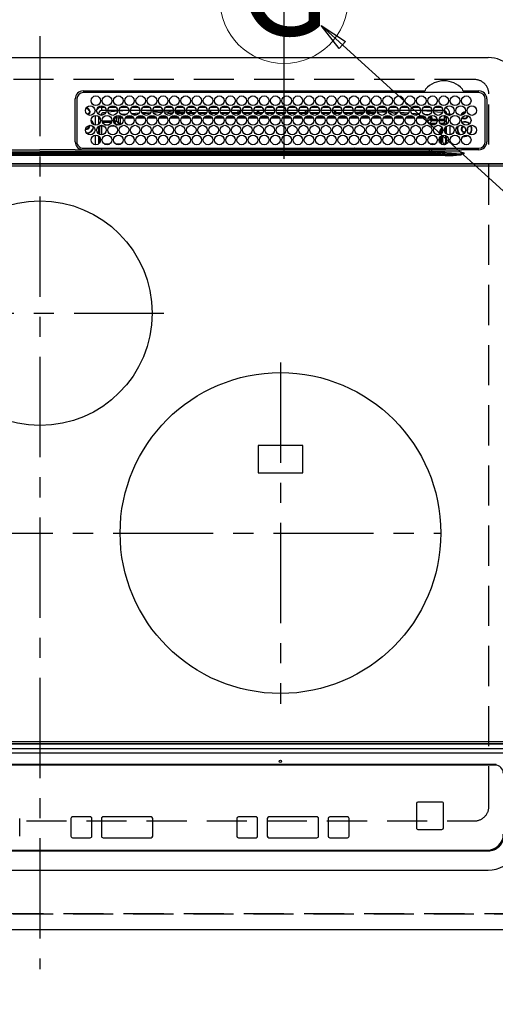
# Model space of a CAD drawing. Extents: x 55896 to 82369, y -25 to 8845.
# Drawn here: x 73237 to 73534, y 6314 to 6927 of the extents above; entities that cross this region are included whole.
import ezdxf
from ezdxf.enums import TextEntityAlignment as Align

# ---------------------------------------------------------------- set-up
doc = ezdxf.new("R2010")
doc.units = 0
doc.header["$LTSCALE"] = 50
doc.header["$MEASUREMENT"] = 0
for name, pattern in [('CENTER', [2, 1.25, -0.25, 0.25, -0.25]), ('DASHED', [0.75, 0.5, -0.25]), ('HIDDEN', [0.375, 0.25, -0.125])]:
    doc.linetypes.add(name, pattern=pattern)
doc.layers.get('0').update_dxf_attribs({"linetype": 'CONTINUOUS'})
doc.layers.get('DEFPOINTS').update_dxf_attribs({"color": 146, "linetype": 'CONTINUOUS'})
for name, color, linetype in [('121-キャビネット（中）', 253, 'HIDDEN'), ('126-甲板', 2, 'CONTINUOUS'), ('150-機器', 8, 'CONTINUOUS'), ('160-文字', 254, 'CONTINUOUS'), ('166-寸法B', 11, 'CONTINUOUS')]:
    doc.layers.add(name, color=color, linetype=linetype)
doc.styles.add('KH001', font='txt')
doc.dimstyles.new('KH1xx030', dxfattribs={"dimscale": 30, "dimtxt": 2, "dimasz": 0.6, "dimexe": 0.3, "dimexo": 1.2, "dimgap": 0.5, "dimtad": 3, "dimdec": 1, "dimdsep": 46, "dimlunit": 6, "dimtxsty": 'KH001', "dimblk": 'DOT', "dimcen": 1, "dimdle": 1, "dimclrd": 256, "dimclre": 256, "dimclrt": 256, "dimadec": 0, "dimazin": 0, "dimtfac": 1, "dimtdec": 1, "dimtix": 1, "dimtmove": 2, "dimatfit": 3, "dimldrblk": 'CLOSEDBLANK', "dimfxl": 1, "dimtolj": 1, "dimtzin": 0, "dimlwd": -1, "dimlwe": -1, "dimarcsym": 0})

# ---------------------------------------------------------------- blocks, each defined once
blk = doc.blocks.new('_Dot')
at = {"color": 0, "linetype": 'ByBlock', "lineweight": -2}
blk.add_line((-0.5, 0), (-1, 0), dxfattribs=at)
at = {"color": 0, "linetype": 'ByBlock', "const_width": 0.5}
blk.add_lwpolyline([(-0.25, 0, 1), (0.25, 0, 1)], format="xyb", close=True, dxfattribs=at)
blk = doc.blocks.new('*D82')
at = {"layer": '166-寸法B', "transparency": 16777216}
for p, q in [((71130.27, 6323.94), (71130.27, 6126.8)), ((73724.27, 6323.94), (73724.27, 6126.8)), ((71148.27, 6135.8), (73706.27, 6135.8))]:
    blk.add_line(p, q, dxfattribs=at)
at = {"layer": 'DEFPOINTS', "color": 0, "transparency": 16777216}
for p in [(71130.27, 6359.94), (73724.27, 6359.94), (73724.27, 6135.8)]:
    blk.add_point(p, dxfattribs=at)
at = {"layer": '166-寸法B', "transparency": 16777216, "xscale": 18, "yscale": 18, "zscale": 18, "rotation": 180}
blk.add_blockref('_Dot', (71130.27, 6135.8), dxfattribs=at)
at = {"layer": '166-寸法B', "transparency": 16777216, "xscale": 18, "yscale": 18, "zscale": 18}
blk.add_blockref('_Dot', (73724.27, 6135.8), dxfattribs=at)
at = {"layer": '166-寸法B', "transparency": 16777216, "insert": (72427.27, 6186.11), "char_height": 60, "attachment_point": 5, "style": 'KH001'}
blk.add_mtext('\\A1;2,594〈ﾜｰｸﾄｯﾌﾟ寸法〉', dxfattribs=at)
blk = doc.blocks.new('_ClosedBlank')
at = {"color": 0, "linetype": 'ByBlock', "lineweight": -2}
for p, q in [((-1, 0.167), (0, 0)), ((-1, 0.167), (-1, -0.167)), ((0, 0), (-1, -0.167))]:
    blk.add_line(p, q, dxfattribs=at)
blk = doc.blocks.new('HT-F6S_H2')
at = {"layer": '126-甲板', "linetype": 'DASHED'}
for p, q in [((271, 282.65), (-271, 282.65)), ((280, -170.35), (280, 273.65)), ((-271, -179.35), (271, -179.35))]:
    blk.add_line(p, q, dxfattribs=at)
for centre, start, end in [((271, 273.65), 0, 90), ((271, -170.35), 270, 0)]:
    blk.add_arc(centre, 9, start, end, dxfattribs=at)
at = {"layer": '150-機器', "color": 161, "linetype": 'CENTER'}
for p, q in [((0, 309.76), (0, -271.88)), ((-78.76, 137), (77.2, 137)), ((150, 106.36), (150, -106.36)), ((-254.4, 0), (250, 0))]:
    blk.add_line(p, q, dxfattribs=at)
at = {"layer": '150-機器', "color": 13, "linetype": 'Continuous'}
for p, q in [((-279.5, 296.38), (279.5, 296.38)), ((22, 243.88), (21.98, 270.58)), ((23, 270.58), (23, 243.88)), ((27, 275.6), (239.74, 275.6)), ((273.7, 274.58), (27, 274.58)), ((239.74, 275.6), (239.9, 275.61)), ((264.1, 275.61), (264.18, 275.6)), ((264.18, 275.6), (264.26, 275.6)), ((264.26, 275.6), (273.7, 275.6)), ((277.7, 243.88), (277.7, 270.58)), ((278.72, 270.58), (278.72, 243.88)), ((28.52, 264.33), (28.6, 264.35)), ((28.6, 264.35), (28.6, 264.47)), ((29.4, 264.98), (29.4, 264.76)), ((29.4, 264.76), (29.4, 264.35)), ((38.6, 263.38), (38.6, 265.38)), ((38.6, 265.38), (40.54, 265.38)), ((43.16, 265.38), (47.54, 265.38)), ((50.16, 265.38), (54.54, 265.38)), ((57.16, 265.38), (61.54, 265.38)), ((64.16, 265.38), (68.54, 265.38)), ((71.16, 265.38), (75.54, 265.38)), ((78.16, 265.38), (82.54, 265.38)), ((85.16, 265.38), (89.54, 265.38)), ((92.16, 265.38), (96.54, 265.38)), ((99.16, 265.38), (103.54, 265.38)), ((106.16, 265.38), (110.54, 265.38)), ((113.16, 265.38), (117.54, 265.38)), ((120.16, 265.38), (124.54, 265.38)), ((127.16, 265.38), (131.54, 265.38)), ((134.16, 265.38), (138.54, 265.38)), ((141.16, 265.38), (145.54, 265.38)), ((148.16, 265.38), (152.54, 265.38)), ((155.16, 265.38), (159.54, 265.38)), ((162.16, 265.38), (166.54, 265.38)), ((169.16, 265.38), (173.54, 265.38)), ((176.16, 265.38), (180.54, 265.38)), ((183.16, 265.38), (187.54, 265.38)), ((190.16, 265.38), (194.54, 265.38)), ((197.16, 265.38), (201.54, 265.38)), ((204.16, 265.38), (208.54, 265.38)), ((211.16, 265.38), (215.54, 265.38)), ((218.16, 265.38), (222.54, 265.38)), ((225.16, 265.38), (229.54, 265.38)), ((232.16, 265.38), (236.54, 265.38)), ((239.16, 265.38), (243.54, 265.38)), ((246.16, 265.38), (250.54, 265.38)), ((30.75, 263), (31.16, 263)), ((31.16, 262.2), (30.75, 262.2)), ((31.16, 263), (31.38, 263)), ((31.38, 262.2), (31.16, 262.2)), ((34.6, 254.24), (34.6, 260.22)), ((36.6, 261.38), (36.07, 261.38)), ((36.6, 261.38), (36.6, 260.89)), ((36.6, 259.66), (36.6, 254.79)), ((37.07, 259.25), (36.6, 259.25)), ((37.74, 258.02), (36.6, 258.02)), ((41.35, 263.38), (38.6, 263.38)), ((41.09, 262.11), (39.8, 261.98)), ((48.35, 263.38), (42.35, 263.38)), ((48.31, 262.84), (42.54, 262.26)), ((46.48, 256.97), (46.48, 258.84)), ((46.48, 258.84), (47.48, 258.84)), ((47.48, 258.84), (47.48, 256.97)), ((48.35, 260.19), (48.36, 260.13)), ((48.36, 260.13), (48.37, 260.01)), ((48.37, 260.01), (48.38, 259.92)), ((48.38, 259.92), (48.38, 259.86)), ((48.38, 259.86), (48.39, 259.84)), ((49.97, 259.97), (48.39, 259.84)), ((48.94, 255.51), (48.94, 258.56)), ((49.94, 258.56), (48.94, 258.56)), ((55.35, 263.38), (49.35, 263.38)), ((53.98, 263.38), (49.37, 262.95)), ((49.93, 259.56), (50.64, 259.56)), ((49.93, 259.54), (49.93, 259.56)), ((49.94, 259.48), (49.93, 259.54)), ((49.94, 259.39), (49.94, 259.48)), ((49.94, 259.26), (49.94, 259.39)), ((49.94, 259.11), (49.94, 259.26)), ((49.94, 258.94), (49.94, 259.11)), ((49.94, 258.75), (49.94, 258.94)), ((49.94, 258.56), (49.94, 258.75)), ((49.94, 258.56), (49.94, 255.51)), ((51.47, 258.56), (49.94, 258.56)), ((50.51, 261.02), (54.54, 261.36)), ((58.47, 258.57), (53.18, 258.56)), ((54.04, 259.57), (57.62, 259.58)), ((62.35, 263.38), (56.35, 263.38)), ((56.99, 261.57), (62.02, 261.99)), ((61.07, 260.91), (58.05, 260.65)), ((65.46, 258.58), (60.19, 258.57)), ((61.06, 259.58), (64.61, 259.58)), ((69.35, 263.38), (63.35, 263.38)), ((63.63, 262.13), (69.2, 262.59)), ((68.7, 261.55), (64.29, 261.18)), ((72.46, 258.58), (67.19, 258.58)), ((68.07, 259.59), (71.6, 259.59)), ((76.35, 263.38), (70.35, 263.38)), ((70.47, 262.7), (76.33, 263.06)), ((76.03, 262.05), (70.89, 261.72)), ((79.46, 258.59), (74.2, 258.58)), ((75.08, 259.59), (78.59, 259.6)), ((83.35, 263.38), (77.35, 263.38)), ((77.4, 263.13), (81.32, 263.38)), ((83.17, 262.49), (77.62, 262.15)), ((79.53, 261.65), (82.84, 261.65)), ((86.45, 258.6), (81.2, 258.59)), ((82.09, 259.6), (85.59, 259.6)), ((90.35, 263.38), (84.35, 263.38)), ((90.31, 262.94), (84.5, 262.58)), ((84.59, 262.15), (90.11, 262.15)), ((84.86, 261.65), (89.84, 261.65)), ((93.45, 258.6), (88.21, 258.6)), ((89.1, 259.6), (92.58, 259.61)), ((97.35, 263.38), (91.35, 263.38)), ((92.47, 263.08), (91.42, 263.01)), ((91.59, 262.15), (93.6, 262.15)), ((91.86, 261.65), (96.84, 261.65)), ((97.31, 263.27), (92.47, 263.08)), ((93.6, 262.15), (93.6, 263.1)), ((94.6, 262.15), (93.6, 262.15)), ((94.6, 262.15), (94.6, 263.07)), ((94.6, 262.15), (97.11, 262.15)), ((100.44, 258.61), (95.22, 258.61)), ((96.11, 259.61), (99.57, 259.61)), ((104.35, 263.38), (98.35, 263.38)), ((98.59, 262.15), (104.11, 262.15)), ((98.86, 261.65), (103.84, 261.65)), ((107.44, 258.62), (102.22, 258.61)), ((103.12, 259.62), (106.56, 259.62)), ((111.35, 263.38), (105.35, 263.38)), ((105.4, 263.38), (105.4, 262.78)), ((106.4, 262.15), (105.59, 262.15)), ((105.86, 261.65), (110.84, 261.65)), ((106.4, 263.38), (106.4, 262.15)), ((106.4, 262.15), (111.11, 262.15)), ((114.44, 258.63), (109.23, 258.62)), ((110.13, 259.62), (113.56, 259.62)), ((118.35, 263.38), (112.35, 263.38)), ((112.59, 262.15), (118.11, 262.15)), ((112.86, 261.65), (117.84, 261.65)), ((121.43, 258.63), (116.23, 258.63)), ((117.13, 259.63), (120.55, 259.63)), ((125.35, 263.38), (119.35, 263.38)), ((119.59, 262.15), (123.6, 262.15)), ((119.86, 261.65), (124.84, 261.65)), ((128.43, 258.64), (123.24, 258.64)), ((123.6, 262.15), (123.6, 263.38)), ((124.6, 262.15), (123.6, 262.15)), ((124.14, 259.63), (127.54, 259.64)), ((124.6, 262.15), (124.6, 263.38)), ((124.6, 262.15), (125.11, 262.15)), ((132.35, 263.38), (126.35, 263.38)), ((126.59, 262.15), (132.11, 262.15)), ((126.86, 261.65), (131.84, 261.65)), ((135.42, 258.65), (130.24, 258.64)), ((131.15, 259.64), (134.53, 259.64)), ((139.35, 263.38), (133.35, 263.38)), ((133.59, 262.15), (135.4, 262.15)), ((133.86, 261.65), (138.84, 261.65)), ((135.4, 263.38), (135.4, 262.15)), ((136.4, 262.15), (135.4, 262.15)), ((136.4, 263.38), (136.4, 262.15)), ((136.4, 262.15), (139.11, 262.15)), ((142.42, 258.65), (137.25, 258.65)), ((138.16, 259.65), (141.53, 259.65)), ((146.35, 263.38), (140.35, 263.38)), ((140.59, 262.15), (146.11, 262.15)), ((140.86, 261.65), (145.84, 261.65)), ((145.4, 258.66), (144.25, 258.66)), ((145.17, 259.65), (145.4, 259.65)), ((145.4, 259.65), (148.53, 259.65)), ((149.42, 258.65), (145.4, 258.66)), ((153.35, 263.38), (147.35, 263.38)), ((147.59, 262.15), (153.11, 262.15)), ((147.86, 261.65), (152.84, 261.65)), ((156.42, 258.65), (151.25, 258.65)), ((152.16, 259.64), (155.54, 259.64)), ((160.35, 263.38), (154.35, 263.38)), ((154.6, 262.15), (154.59, 262.15)), ((154.6, 262.15), (154.6, 263.38)), ((154.6, 262.15), (160.11, 262.15)), ((154.86, 261.65), (159.84, 261.65)), ((163.43, 258.64), (158.24, 258.65)), ((159.15, 259.64), (162.54, 259.64)), ((167.35, 263.38), (161.35, 263.38)), ((161.59, 262.15), (165.4, 262.15)), ((161.86, 261.65), (166.84, 261.65)), ((170.43, 258.63), (165.24, 258.64)), ((165.4, 263.38), (165.4, 262.15)), ((166.4, 262.15), (165.4, 262.15)), ((166.14, 259.63), (169.55, 259.63)), ((166.4, 263.38), (166.4, 262.15)), ((166.4, 262.15), (167.11, 262.15)), ((174.35, 263.38), (168.35, 263.38)), ((168.59, 262.15), (174.11, 262.15)), ((168.86, 261.65), (173.84, 261.65)), ((177.44, 258.63), (172.23, 258.63)), ((173.13, 259.62), (176.56, 259.62)), ((181.35, 263.38), (175.35, 263.38)), ((175.59, 262.15), (181.11, 262.15)), ((175.86, 261.65), (180.84, 261.65)), ((184.44, 258.62), (179.23, 258.63)), ((180.12, 259.62), (183.57, 259.61)), ((188.35, 263.38), (182.35, 263.38)), ((182.59, 262.15), (183.6, 262.15)), ((182.86, 261.65), (187.84, 261.65)), ((183.6, 262.15), (183.6, 263.38)), ((184.6, 262.15), (183.6, 262.15)), ((184.6, 262.15), (184.6, 263.38)), ((184.6, 262.15), (188.11, 262.15)), ((191.44, 258.61), (186.23, 258.62)), ((187.11, 259.61), (190.58, 259.61)), ((195.35, 263.38), (189.35, 263.38)), ((189.59, 262.15), (195.11, 262.15)), ((189.86, 261.65), (194.84, 261.65)), ((195.32, 263.17), (191.6, 263.38)), ((198.45, 258.61), (193.22, 258.61)), ((194.1, 259.6), (197.59, 259.6)), ((202.35, 263.38), (196.35, 263.38)), ((202.26, 262.78), (196.41, 263.11)), ((196.59, 262.15), (202.11, 262.15)), ((196.86, 261.65), (201.84, 261.65)), ((205.45, 258.6), (200.22, 258.61)), ((201.09, 259.6), (204.6, 259.59)), ((209.35, 263.38), (203.35, 263.38)), ((209.14, 262.39), (203.47, 262.71)), ((203.59, 262.15), (209.11, 262.15)), ((203.86, 261.65), (208.84, 261.65)), ((212.45, 258.59), (207.21, 258.6)), ((208.07, 259.59), (211.6, 259.59)), ((216.35, 263.38), (210.35, 263.38)), ((210.37, 263.32), (216.03, 263.01)), ((215.98, 262.01), (210.54, 262.31)), ((210.86, 261.65), (211.27, 261.65)), ((219.46, 258.59), (214.21, 258.59)), ((215.06, 259.58), (218.61, 259.58)), ((216.02, 262), (215.98, 262.01)), ((216.03, 263.01), (216.32, 262.98)), ((223.35, 263.38), (217.35, 263.38)), ((217.44, 262.89), (223.15, 262.42)), ((222.62, 261.46), (217.8, 261.86)), ((226.46, 258.58), (221.2, 258.59)), ((222.05, 259.58), (225.62, 259.57)), ((230.35, 263.38), (224.35, 263.38)), ((224.54, 262.31), (229.96, 261.86)), ((229.12, 260.93), (225.19, 261.25)), ((233.46, 258.58), (228.2, 258.58)), ((229.04, 259.57), (232.63, 259.57)), ((237.35, 263.38), (231.35, 263.38)), ((231.9, 261.7), (236.51, 261.33)), ((235.14, 260.44), (233.13, 260.6)), ((240.47, 258.56), (235.19, 258.57)), ((236.03, 259.56), (239.64, 259.56)), ((237.35, 263.33), (236.82, 263.38)), ((244.35, 263.38), (238.35, 263.38)), ((244.28, 262.67), (238.35, 263.24)), ((239.42, 261.09), (242.51, 260.83)), ((241.92, 256.57), (243.32, 257.97)), ((242.49, 260.64), (242.48, 260.55)), ((242.51, 260.83), (242.49, 260.64)), ((242.51, 260.83), (242.79, 260.76)), ((244.32, 258.84), (243.32, 258.84)), ((243.32, 257.97), (243.32, 258.84)), ((244.32, 257.97), (243.32, 257.97)), ((244.32, 258.84), (244.32, 257.97)), ((244.32, 257.97), (244.32, 256.97)), ((244.32, 257.97), (247.76, 257.97)), ((251.35, 263.38), (245.35, 263.38)), ((250.37, 262.05), (245.45, 262.55)), ((248.94, 257.97), (252.16, 257.97)), ((250.6, 262.01), (250.37, 262.05)), ((250.96, 261.86), (250.6, 262.01)), ((252.16, 260.06), (252.16, 257.97)), ((252.21, 260.05), (252.16, 260.06)), ((252.21, 259.53), (252.21, 260.05)), ((253.6, 259.25), (252.22, 259.25)), ((252.27, 259.02), (252.24, 259.03)), ((252.27, 259.02), (252.27, 256.93)), ((253.6, 259.02), (252.27, 259.02)), ((253.6, 261.38), (255.6, 261.38)), ((253.6, 260.89), (253.6, 261.38)), ((253.6, 254.79), (253.6, 259.66)), ((255.6, 261.38), (255.6, 260.34)), ((30.75, 253.75), (30.72, 254.06)), ((36.6, 253.56), (36.6, 248.69)), ((37.01, 255.93), (37.56, 255.93)), ((37.01, 255.93), (37.36, 255.59)), ((37.44, 253.51), (37.1, 253.85)), ((38.44, 253.51), (37.44, 253.51)), ((37.44, 248.27), (37.44, 253.51)), ((38.44, 253.51), (38.44, 254.13)), ((40.17, 253.51), (38.44, 253.51)), ((38.44, 253.51), (38.44, 248.13)), ((38.86, 256.97), (44.84, 256.97)), ((44.57, 255.97), (39.13, 255.97)), ((40.57, 254.51), (43.13, 254.51)), ((47.17, 253.51), (43.53, 253.51)), ((45.86, 256.97), (46.48, 256.97)), ((46.48, 255.97), (46.13, 255.97)), ((46.48, 256.97), (47.48, 256.97)), ((46.48, 256.97), (46.48, 255.97)), ((47.94, 254.51), (46.48, 255.97)), ((47.48, 256.97), (48.94, 255.51)), ((47.57, 254.51), (47.94, 254.51)), ((47.94, 254.37), (47.94, 254.51)), ((49.94, 255.51), (48.94, 255.51)), ((241.86, 257.5), (241.86, 256.96)), ((244.32, 256.97), (242.86, 255.51)), ((242.86, 255.51), (247.31, 255.51)), ((242.86, 254.98), (242.86, 255.51)), ((246.13, 254.51), (243.57, 254.51)), ((247.84, 256.97), (244.32, 256.97)), ((252.21, 256.97), (248.86, 256.97)), ((249.39, 255.51), (251.73, 255.51)), ((251.73, 254.51), (250.57, 254.51)), ((251.73, 255.51), (253.15, 256.93)), ((251.73, 254.51), (251.73, 255.51)), ((251.73, 254.51), (252.73, 254.51)), ((251.73, 254.23), (251.73, 254.51)), ((252.27, 256.93), (252.21, 256.97)), ((252.27, 256.93), (253.15, 256.93)), ((252.71, 252.55), (252.73, 252.55)), ((253.6, 255.39), (252.73, 254.51)), ((252.73, 254.51), (252.73, 254.36)), ((252.73, 252.58), (252.73, 252.55)), ((252.73, 252.55), (252.82, 252.55)), ((253.6, 248.69), (253.6, 253.56)), ((255.6, 254.12), (255.6, 248.14)), ((266.42, 251.08), (266.55, 251.75)), ((266.55, 251.75), (266.51, 252.1)), ((34.6, 242.04), (34.6, 248.02)), ((36.6, 247.46), (36.6, 242.59)), ((37.44, 243.51), (37.44, 246.55)), ((249.27, 250.05), (249.77, 250.05)), ((249.27, 248.27), (249.27, 250.05)), ((249.27, 243.5), (249.27, 246.55)), ((250.27, 250.05), (249.77, 250.05)), ((249.77, 248.48), (249.77, 250.05)), ((249.77, 242.87), (249.77, 247.18)), ((250.27, 250.05), (250.27, 248.82)), ((250.27, 247.57), (250.27, 242.48)), ((251.24, 243.52), (251.24, 247.96)), ((252.35, 251.06), (252.35, 251.2)), ((252.85, 251.55), (252.38, 251.55)), ((252.9, 249.74), (252.69, 249.74)), ((252.85, 251.55), (252.85, 250.57)), ((252.87, 250.56), (252.85, 250.57)), ((252.9, 249.56), (252.9, 249.39)), ((252.9, 247.84), (252.9, 243.54)), ((253.6, 242.59), (253.6, 247.46)), ((263.84, 247.25), (264.8, 247.15)), ((264.04, 247.42), (264.8, 247.35)), ((264.8, 249.65), (264.96, 249.66)), ((264.8, 247.35), (266.04, 247.53)), ((264.8, 247.15), (266.1, 247.34)), ((266.04, 247.53), (266.85, 247.86)), ((266.1, 247.34), (267.09, 247.76)), ((266.36, 250.95), (266.42, 251.08)), ((27, 239.88), (273.7, 239.88)), ((38.43, 239.88), (38.43, 238.88)), ((40.1, 242.59), (43.6, 242.59)), ((47.1, 242.59), (50.6, 242.59)), ((51.21, 239.66), (50.72, 239.17)), ((51.18, 238.88), (51.2, 239.56)), ((51.7, 239.56), (51.68, 238.88)), ((51.7, 239.88), (51.7, 239.56)), ((106.11, 239.56), (51.7, 239.56)), ((106.09, 238.88), (106.11, 239.56)), ((106.11, 239.56), (106.11, 239.76)), ((106.41, 239.76), (106.41, 239.88)), ((106.41, 239.76), (106.41, 239.56)), ((195.79, 239.76), (106.41, 239.76)), ((106.41, 239.25), (106.41, 239.56)), ((106.41, 239.56), (195.79, 239.56)), ((195.79, 239.76), (195.79, 239.88)), ((195.79, 239.56), (195.79, 239.76)), ((195.79, 239.25), (195.79, 239.56)), ((196.09, 239.76), (196.09, 239.56)), ((196.09, 239.56), (196.11, 238.88)), ((250.55, 239.56), (196.09, 239.56)), ((244.86, 242.03), (244.86, 242.59)), ((244.86, 242.59), (246.6, 242.59)), ((250.55, 239.56), (250.55, 239.88)), ((250.56, 238.88), (250.55, 239.56)), ((251.05, 239.56), (251.06, 238.88)), ((251.77, 238.88), (251.77, 239.88)), ((251.77, 238.88), (251.77, 239.88)), ((252.64, 239.17), (251.94, 239.88)), ((252.35, 242.52), (252.24, 242.52)), ((252.35, 242.46), (252.35, 242.52)), ((252.85, 242.46), (252.35, 242.46)), ((252.85, 242.53), (252.87, 242.54)), ((252.85, 242.53), (252.85, 242.46)), ((252.85, 242.46), (253.04, 242.27)), ((253.2, 239.74), (253.2, 239.88)), ((-252.65, 236.24), (252.65, 236.24)), ((252.65, 235.3), (-252.65, 235.3)), ((-242.95, 237.56), (242.95, 237.56)), ((242.95, 236.78), (-242.95, 236.78)), ((-106.9, 237.68), (0, 237.68)), ((-21.98, 238.79), (0, 238.79)), ((21.98, 238.79), (0, 238.79)), ((106.9, 237.68), (0, 237.68)), ((24.72, 238.88), (146.93, 238.88)), ((50.72, 239.05), (50.72, 239.17)), ((50.72, 239.05), (51.19, 239.05)), ((195.79, 239.25), (106.41, 239.25)), ((242.95, 237.68), (106.9, 237.68)), ((146.93, 238.88), (242.95, 238.88)), ((242.95, 237.68), (242.95, 238.88)), ((242.95, 238.88), (244.36, 238.88)), ((244.45, 237.68), (242.95, 237.68)), ((242.95, 237.56), (242.95, 237.68)), ((242.95, 237.56), (242.95, 236.78)), ((244.36, 238.88), (262.32, 238.88)), ((252.65, 236.24), (244.37, 236.73)), ((244.45, 237.68), (244.45, 237.52)), ((252.59, 237.55), (244.45, 237.68)), ((244.45, 237.52), (262.95, 236.41)), ((262.95, 237.38), (252.59, 237.55)), ((252.65, 236.24), (252.65, 235.3)), ((262.32, 238.88), (262.84, 238.88)), ((262.84, 238.88), (262.84, 239.02)), ((264.45, 238.85), (262.84, 238.88)), ((262.94, 236.18), (264.42, 236.35)), ((262.94, 236.18), (262.95, 236.15)), ((262.95, 236.41), (262.95, 237.38)), ((262.95, 236.15), (262.96, 236.12)), ((262.96, 236.12), (262.96, 236.08)), ((262.96, 236.08), (262.97, 236.05)), ((262.97, 236.05), (262.98, 236.02)), ((262.98, 236.02), (262.99, 235.98)), ((262.99, 235.98), (263, 235.95)), ((263, 235.95), (263.01, 235.92)), ((264.42, 236.35), (263.01, 235.92)), ((264.42, 236.35), (264.45, 236.36)), ((264.45, 236.36), (264.42, 236.35)), ((273.7, 238.85), (264.45, 238.85)), ((264.45, 236.88), (264.45, 236.36)), ((-289.1, 230.38), (289.1, 230.38)), ((289.1, 229.88), (-289.1, 229.88)), ((-288.8, 228.88), (288.8, 228.88)), ((164, 54.5), (136, 54.5)), ((136, 54.5), (136, 37.5)), ((164, 37.5), (164, 54.5)), ((136, 37.5), (164, 37.5)), ((-297.5, -134.29), (297.5, -134.29)), ((-289.1, -131.12), (289.1, -131.12)), ((289.1, -131.62), (-289.1, -131.62)), ((288.8, -130.12), (-288.8, -130.12)), ((-295.5, -137.07), (295.5, -137.07)), ((284.5, -144.14), (-284.5, -144.14)), ((284, -144.64), (-284, -144.64)), ((284, -144.65), (-284, -144.65)), ((284, -144.64), (284, -144.65)), ((234.74, -168.65), (234.74, -168.64)), ((234.74, -168.65), (234.74, -183.65)), ((235.74, -167.65), (235.74, -167.64)), ((250.74, -167.64), (235.74, -167.64)), ((250.74, -167.65), (235.74, -167.65)), ((250.74, -167.65), (250.74, -167.64)), ((251.74, -168.65), (251.74, -168.64)), ((251.74, -183.65), (251.74, -168.65)), ((-12.66, -177.9), (-12.66, -177.88)), ((-12.66, -188.89), (-12.66, -177.9)), ((19.34, -177.9), (19.34, -177.88)), ((19.34, -177.9), (19.34, -188.89)), ((31.34, -176.88), (20.34, -176.88)), ((20.34, -176.9), (20.34, -176.88)), ((31.34, -176.9), (20.34, -176.9)), ((31.34, -176.9), (31.34, -176.88)), ((32.34, -177.9), (32.34, -177.88)), ((32.34, -188.89), (32.34, -177.9)), ((38.34, -177.9), (38.34, -177.88)), ((38.34, -177.9), (38.34, -188.89)), ((69.34, -176.88), (39.34, -176.88)), ((39.34, -176.9), (39.34, -176.88)), ((69.34, -176.9), (39.34, -176.9)), ((69.34, -176.9), (69.34, -176.88)), ((70.34, -177.9), (70.34, -177.88)), ((70.34, -188.89), (70.34, -177.9)), ((122.75, -177.9), (122.75, -177.88)), ((122.75, -177.9), (122.75, -188.89)), ((134.75, -176.88), (123.75, -176.88)), ((123.75, -176.9), (123.75, -176.88)), ((134.75, -176.9), (123.75, -176.9)), ((134.75, -176.9), (134.75, -176.88)), ((135.75, -177.9), (135.75, -177.88)), ((135.75, -188.89), (135.75, -177.9)), ((141.75, -177.9), (141.75, -177.88)), ((141.75, -177.9), (141.75, -188.89)), ((172.75, -176.88), (142.75, -176.88)), ((142.75, -176.9), (142.75, -176.88)), ((172.75, -176.9), (142.75, -176.9)), ((172.75, -176.9), (172.75, -176.88)), ((173.75, -177.9), (173.75, -177.88)), ((173.75, -188.89), (173.75, -177.9)), ((179.75, -177.9), (179.75, -177.88)), ((179.75, -177.9), (179.75, -188.89)), ((191.75, -176.88), (180.75, -176.88)), ((180.75, -176.9), (180.75, -176.88)), ((191.75, -176.9), (180.75, -176.9)), ((191.75, -176.9), (191.75, -176.88)), ((192.75, -177.9), (192.75, -177.88)), ((192.75, -188.89), (192.75, -177.9)), ((20.34, -189.89), (31.34, -189.89)), ((39.34, -189.89), (69.34, -189.89)), ((123.75, -189.89), (134.75, -189.89)), ((142.75, -189.89), (172.75, -189.89)), ((180.75, -189.89), (191.75, -189.89)), ((235.74, -184.65), (250.74, -184.65)), ((-279.5, -198.12), (279.5, -198.12)), ((-279, -197.64), (279, -197.64)), ((-279.5, -210.03), (279.5, -210.03))]:
    blk.add_line(p, q, dxfattribs=at)
for points in [[(252.16, 257.97), (252.16, 257.85), (252.16, 257.72), (252.16, 257.6), (252.17, 257.49), (252.17, 257.39), (252.17, 257.29), (252.18, 257.2), (252.18, 257.13), (252.19, 257.07), (252.2, 257.02), (252.2, 256.99), (252.21, 256.97), (252.21, 256.97)], [(252.21, 259.53), (252.21, 259.46), (252.21, 259.4), (252.21, 259.34), (252.22, 259.29), (252.22, 259.23), (252.22, 259.18), (252.22, 259.14), (252.23, 259.1), (252.23, 259.07), (252.23, 259.05), (252.23, 259.04), (252.24, 259.03), (252.24, 259.03)], [(37.01, 255.93), (36.89, 255.93), (36.77, 255.9), (36.65, 255.87), (36.6, 255.84)], [(47.94, 254.51), (48.06, 254.52), (48.19, 254.54), (48.31, 254.58), (48.42, 254.63), (48.52, 254.7), (48.62, 254.78), (48.71, 254.87), (48.78, 254.97), (48.84, 255.08), (48.89, 255.2), (48.92, 255.32), (48.94, 255.44), (48.94, 255.51)], [(49.53, 254.31), (49.67, 254.51), (49.78, 254.74), (49.86, 254.97), (49.92, 255.22), (49.94, 255.47), (49.94, 255.51)], [(242.26, 255.71), (242.37, 255.64), (242.48, 255.59), (242.6, 255.55), (242.72, 255.52), (242.84, 255.51), (242.86, 255.51)], [(252.85, 251.55), (252.85, 251.67), (252.85, 251.8), (252.85, 251.92), (252.85, 252.03), (252.84, 252.14), (252.84, 252.23), (252.84, 252.32), (252.83, 252.39), (252.83, 252.45), (252.83, 252.5), (252.82, 252.53), (252.82, 252.55), (252.82, 252.55)], [(253.6, 256.83), (253.49, 256.88), (253.36, 256.91), (253.24, 256.93), (253.15, 256.93)], [(252.85, 250.57), (252.84, 250.57), (252.83, 250.57), (252.81, 250.57), (252.78, 250.57), (252.75, 250.58), (252.7, 250.58), (252.66, 250.58), (252.61, 250.58), (252.55, 250.58), (252.49, 250.58), (252.43, 250.58), (252.37, 250.58), (252.35, 250.58)], [(252.9, 249.56), (252.9, 249.69), (252.9, 249.81), (252.9, 249.93), (252.9, 250.04), (252.9, 250.15), (252.89, 250.25), (252.89, 250.33), (252.89, 250.41), (252.88, 250.47), (252.88, 250.51), (252.88, 250.54), (252.87, 250.56), (252.87, 250.56)], [(50.72, 239.17), (50.71, 239.3), (50.69, 239.42), (50.65, 239.54), (50.6, 239.65), (50.53, 239.76), (50.45, 239.85), (50.43, 239.88)], [(244.86, 242.59), (244.61, 242.57), (244.37, 242.52), (244.13, 242.45), (243.9, 242.34), (243.74, 242.24)], [(251.24, 243.52), (251.25, 243.4), (251.27, 243.27), (251.31, 243.16), (251.36, 243.04), (251.43, 242.94), (251.51, 242.84), (251.6, 242.75), (251.7, 242.68), (251.81, 242.62), (251.92, 242.57), (252.04, 242.54), (252.17, 242.52), (252.24, 242.52)], [(252.11, 242.04), (252.16, 242.07), (252.21, 242.12), (252.25, 242.16), (252.29, 242.22), (252.31, 242.27), (252.33, 242.33), (252.35, 242.39), (252.35, 242.46), (252.35, 242.46)], [(252.35, 242.52), (252.41, 242.52), (252.47, 242.52), (252.53, 242.52), (252.59, 242.52), (252.64, 242.52), (252.69, 242.52), (252.73, 242.52), (252.77, 242.53), (252.8, 242.53), (252.83, 242.53), (252.84, 242.53), (252.85, 242.53), (252.85, 242.53)], [(252.87, 242.54), (252.87, 242.55), (252.88, 242.57), (252.88, 242.61), (252.89, 242.67), (252.89, 242.73), (252.89, 242.81), (252.9, 242.91), (252.9, 243.01), (252.9, 243.12), (252.9, 243.23), (252.9, 243.36), (252.9, 243.48), (252.9, 243.54)], [(50.71, 238.87), (50.72, 238.99), (50.72, 239.05)], [(244.45, 237.52), (242.95, 237.56)], [(244.37, 236.73), (242.95, 236.78)], [(252.65, 236.24), (255.37, 236.16), (257.75, 236.11), (259.77, 236.1), (261.39, 236.11), (262.59, 236.16), (262.94, 236.18)], [(252.65, 235.3), (255.38, 235.32), (257.78, 235.39), (259.81, 235.5), (261.44, 235.65), (262.65, 235.83), (263.01, 235.92)], [(262.95, 236.41), (264.45, 236.36)], [(279.5, -210.03), (281.99, -209.87), (284.45, -209.4), (286.83, -208.62), (289.09, -207.55), (291.2, -206.2), (293.13, -204.6), (294.85, -202.76), (296.33, -200.72), (297.55, -198.51), (298.48, -196.17), (299.12, -193.72), (299.45, -191.22), (299.5, -189.78)]]:
    blk.add_lwpolyline(points, dxfattribs=at)
for centre, radius in [((34.85, 269.43), 3), ((41.85, 269.43), 3), ((48.85, 269.43), 3), ((55.85, 269.43), 3), ((62.85, 269.43), 3), ((69.85, 269.43), 3), ((76.85, 269.43), 3), ((83.85, 269.43), 3), ((90.85, 269.43), 3), ((97.85, 269.43), 3), ((104.85, 269.43), 3), ((111.85, 269.43), 3), ((118.85, 269.43), 3), ((125.85, 269.43), 3), ((132.85, 269.43), 3), ((139.85, 269.43), 3), ((146.85, 269.43), 3), ((153.85, 269.43), 3), ((160.85, 269.43), 3), ((167.85, 269.43), 3), ((174.85, 269.43), 3), ((181.85, 269.43), 3), ((188.85, 269.43), 3), ((195.85, 269.43), 3), ((202.85, 269.43), 3), ((209.85, 269.43), 3), ((216.85, 269.43), 3), ((223.85, 269.43), 3), ((230.85, 269.43), 3), ((237.85, 269.43), 3), ((244.85, 269.43), 3), ((251.85, 269.43), 3), ((258.85, 269.43), 3), ((265.85, 269.43), 3), ((31.35, 263.33), 3), ((38.35, 263.33), 3), ((45.35, 263.33), 3), ((52.35, 263.33), 3), ((59.35, 263.33), 3), ((66.35, 263.33), 3), ((73.35, 263.33), 3), ((80.35, 263.33), 3), ((87.35, 263.33), 3), ((94.35, 263.33), 3), ((101.35, 263.33), 3), ((108.35, 263.33), 3), ((115.35, 263.33), 3), ((122.35, 263.33), 3), ((129.35, 263.33), 3), ((136.35, 263.33), 3), ((143.35, 263.33), 3), ((150.35, 263.33), 3), ((157.35, 263.33), 3), ((164.35, 263.33), 3), ((171.35, 263.33), 3), ((178.35, 263.33), 3), ((185.35, 263.33), 3), ((192.35, 263.33), 3), ((199.35, 263.33), 3), ((206.35, 263.33), 3), ((213.35, 263.33), 3), ((220.35, 263.33), 3), ((227.35, 263.33), 3), ((234.35, 263.33), 3), ((241.35, 263.33), 3), ((248.35, 263.33), 3), ((255.35, 263.33), 3), ((262.35, 263.33), 3), ((269.35, 263.33), 3), ((34.85, 257.23), 3), ((41.85, 257.23), 3), ((48.85, 257.23), 3), ((55.85, 257.23), 3), ((62.85, 257.23), 3), ((69.85, 257.23), 3), ((76.85, 257.23), 3), ((83.85, 257.23), 3), ((90.85, 257.23), 3), ((97.85, 257.23), 3), ((104.85, 257.23), 3), ((111.85, 257.23), 3), ((118.85, 257.23), 3), ((125.85, 257.23), 3), ((132.85, 257.23), 3), ((139.85, 257.23), 3), ((146.85, 257.23), 3), ((153.85, 257.23), 3), ((160.85, 257.23), 3), ((167.85, 257.23), 3), ((174.85, 257.23), 3), ((181.85, 257.23), 3), ((188.85, 257.23), 3), ((195.85, 257.23), 3), ((202.85, 257.23), 3), ((209.85, 257.23), 3), ((216.85, 257.23), 3), ((223.85, 257.23), 3), ((230.85, 257.23), 3), ((237.85, 257.23), 3), ((244.85, 257.23), 3), ((251.85, 257.23), 3), ((258.85, 257.23), 3), ((265.85, 257.23), 3), ((31.35, 251.13), 3), ((38.35, 251.13), 3), ((45.35, 251.13), 3), ((52.35, 251.13), 3), ((59.35, 251.13), 3), ((66.35, 251.13), 3), ((73.35, 251.13), 3), ((80.35, 251.13), 3), ((87.35, 251.13), 3), ((94.35, 251.13), 3), ((101.35, 251.13), 3), ((108.35, 251.13), 3), ((115.35, 251.13), 3), ((122.35, 251.13), 3), ((129.35, 251.13), 3), ((136.35, 251.13), 3), ((143.35, 251.13), 3), ((150.35, 251.13), 3), ((157.35, 251.13), 3), ((164.35, 251.13), 3), ((171.35, 251.13), 3), ((178.35, 251.13), 3), ((185.35, 251.13), 3), ((192.35, 251.13), 3), ((199.35, 251.13), 3), ((206.35, 251.13), 3), ((213.35, 251.13), 3), ((220.35, 251.13), 3), ((227.35, 251.13), 3), ((234.35, 251.13), 3), ((241.35, 251.13), 3), ((248.35, 251.13), 3), ((255.35, 251.13), 3), ((262.35, 251.13), 3), ((269.35, 251.13), 3), ((34.85, 245.03), 3), ((41.85, 245.03), 3), ((48.85, 245.03), 3), ((55.85, 245.03), 3), ((62.85, 245.03), 3), ((69.85, 245.03), 3), ((76.85, 245.03), 3), ((83.85, 245.03), 3), ((90.85, 245.03), 3), ((97.85, 245.03), 3), ((104.85, 245.03), 3), ((111.85, 245.03), 3), ((118.85, 245.03), 3), ((125.85, 245.03), 3), ((132.85, 245.03), 3), ((139.85, 245.03), 3), ((146.85, 245.03), 3), ((153.85, 245.03), 3), ((160.85, 245.03), 3), ((167.85, 245.03), 3), ((174.85, 245.03), 3), ((181.85, 245.03), 3), ((188.85, 245.03), 3), ((195.85, 245.03), 3), ((202.85, 245.03), 3), ((209.85, 245.03), 3), ((216.85, 245.03), 3), ((223.85, 245.03), 3), ((230.85, 245.03), 3), ((237.85, 245.03), 3), ((244.85, 245.03), 3), ((251.85, 245.03), 3), ((258.85, 245.03), 3), ((265.85, 245.03), 3), ((0, 137), 70), ((150, 0), 100), ((150, -142.27), 0.742)]:
    blk.add_circle(centre, radius, dxfattribs=at)
for centre, radius, start, end in [((279.5, 276.38), 20, 0, 90), ((239.06, 276.93), 1.57, 302.54421, 356.41062), ((252, 266.38), 15.45, 42.56176, 137.43824), ((264.95, 276.93), 1.58, 183.70298, 237.06538), ((27, 270.58), 5.02, 90, 179.99972), ((27, 270.58), 4, 90, 179.99999), ((273.7, 270.58), 5.02, 0.0002, 90), ((273.7, 270.58), 4, 0, 90), ((29, 262.6), 2.41, 80.45141, 93.21813), ((29, 262.6), 2.2, 10.47567, 79.52431), ((29, 262.6), 1.8, 12.86973, 77.13026), ((38.6, 261.38), 4, 90, 143.61069), ((251.6, 261.38), 4, 0, 70.13722), ((29, 262.6), 1.8, 288.99221, 347.13026), ((29, 262.6), 2.2, 297.26243, 349.52431), ((29, 262.6), 2.41, 350.45141, 9.54858), ((38.6, 261.38), 2, 90, 179.99999), ((39.88, 260.09), 1.88, 94.17601, 170.84182), ((39.97, 260.06), 1.93, 95.07222, 170.20285), ((48.48, 258.84), 1, 95.37036, 179.95964), ((46.66, 250.71), 8.17, 73.81397, 84.24848), ((47.6, 251), 8.87, 74.73263, 84.91319), ((49.94, 258.56), 1, 90.16298, 179.99199), ((244.07, 251.17), 7.71, 95.59946, 103.62556), ((242.33, 258.84), 0.996, 359.96495, 45.88586), ((244.32, 257.97), 1, 180.0843, 269.9157), ((242.56, 258.89), 1.76, 358.5533, 41.87127), ((251.6, 261.38), 2, 0, 67.92763), ((264.8, 260.25), 2.1, 79.72659, 177.32365), ((264.8, 260.25), 1.75, 82.36034, 174.68861), ((264.8, 260.25), 2.1, 224.0121, 270), ((264.8, 260.25), 1.75, 221.74194, 270), ((264.8, 260.25), 1.75, 270, 356.57044), ((264.8, 260.25), 2.1, 270, 354.29944), ((29, 253.75), 2.1, 253.73906, 9.98464), ((29, 253.75), 1.75, 253.48953, 0), ((29, 253.75), 4.4, 270, 354.59858), ((29, 253.75), 4.6, 271.15934, 352.56436), ((29, 253.75), 4.4, 11.87317, 50.0418), ((29, 253.75), 4.6, 9.78629, 51.6701), ((38.44, 253.51), 1, 148.98437, 179.92579), ((46.48, 256.97), 1, 270.08136, 359.91864), ((251.77, 250.05), 2.5, 106.73511, 180), ((251.77, 250.05), 2, 105.60627, 180), ((251.73, 254.51), 1, 0.07991, 89.92009), ((252.32, 252.55), 0.5, 292.64468, 0.01105), ((252.23, 252.55), 0.5, 307.26967, 0.00591), ((264.8, 251.75), 4.6, 157.16515, 231.35586), ((264.8, 251.75), 4.4, 153.10911, 235.4119), ((264.8, 251.75), 2.1, 114.02279, 270), ((264.8, 251.75), 1.75, 107.19377, 281.32724), ((264.8, 251.75), 4.6, 46.62722, 111.66884), ((264.8, 251.75), 4.4, 46.80357, 111.49249), ((264.8, 251.75), 2.1, 321.01783, 23.39633), ((264.8, 251.75), 4.4, 313.30467, 31.10948), ((264.8, 251.75), 4.6, 314.11168, 30.30247), ((251.77, 250.05), 1.5, 106.93062, 180), ((27, 243.88), 5, 180.00011, 270), ((27, 243.88), 4, 179.99999, 270), ((51.7, 239.55), 0.5, 139.10621, 179), ((51.45, 232.41), 7.16, 87.99864, 92.00136), ((106.41, 239.75), 0.3, 154.88687, 179), ((106.26, 235.4), 4.36, 88.02886, 91.97114), ((106.41, 239.55), 0.3, 179, 270), ((106.26, 235.25), 4.31, 88.00416, 91.99584), ((195.94, 235.4), 4.36, 88.02883, 91.97116), ((195.94, 235.25), 4.31, 88.00421, 91.99579), ((195.79, 239.55), 0.3, 270, 1), ((195.79, 239.75), 0.3, 1, 25.11058), ((250.8, 232.41), 7.16, 87.99877, 92.00123), ((250.55, 239.55), 0.5, 1, 40.88972), ((251.6, 240.88), 2, 270, 329.99999), ((251.85, 242.46), 1, 343.76134, 359.96509), ((273.7, 243.88), 4, 270, 0), ((273.7, 243.88), 5.02, 269.99933, 0.00067), ((21.96, 282.19), 43.4, 270.02938, 273.64011), ((240.37, 237.98), 4.09, 355.81662, 12.73799), ((235.25, 238), 9.21, 352.08927, 356.96908), ((250.05, 237.17), 12.92, 355.61757, 356.60304), ((474.41, 867.47), 664.63, 251.4488, 251.58476), ((284, -149.65), 5, 0.00971, 90.00984), ((235.74, -168.64), 1, 89.99079, 179.98936), ((235.74, -168.65), 1, 89.99109, 179.98927), ((250.74, -168.64), 1, 0.00916, 90.00962), ((250.74, -168.65), 1, 0.00916, 90.00984), ((20.34, -177.88), 1, 89.99011, 179.99015), ((20.34, -177.9), 1, 89.99011, 179.99015), ((31.34, -177.88), 1, 0.0097, 90.00973), ((31.34, -177.9), 1, 0.0097, 90.00972), ((39.34, -177.88), 1, 89.99006, 179.9903), ((39.34, -177.9), 1, 89.99006, 179.9903), ((69.34, -177.88), 1, 0.01012, 90.00973), ((69.34, -177.9), 1, 0.01013, 90.00973), ((123.75, -177.88), 1, 89.99018, 179.98996), ((123.75, -177.9), 1, 89.99027, 179.98987), ((134.75, -177.88), 1, 0.0093, 90.01034), ((134.75, -177.9), 1, 0.00952, 90.01012), ((142.75, -177.88), 1, 89.99109, 179.98927), ((142.75, -177.9), 1, 89.99109, 179.98927), ((172.75, -177.88), 1, 0.00952, 90.01012), ((172.75, -177.9), 1, 0.00952, 90.01012), ((180.75, -177.88), 1, 89.99088, 179.98927), ((180.75, -177.9), 1, 89.99088, 179.98927), ((191.75, -177.88), 1, 0.00903, 90.00975), ((191.75, -177.9), 1, 0.00903, 90.00975), ((235.74, -183.65), 1, 180.00952, 270.01023), ((250.74, -183.65), 1, 269.99098, 359.99013), ((20.34, -188.89), 1, 180.0097, 270.00994), ((31.34, -188.89), 1, 269.99021, 359.99025), ((39.34, -188.89), 1, 180.00958, 270.00995), ((69.34, -188.89), 1, 269.99038, 359.98987), ((123.75, -188.89), 1, 180.01012, 270.00962), ((134.75, -188.89), 1, 269.99099, 359.98927), ((142.75, -188.89), 1, 180.01069, 270.00906), ((172.75, -188.89), 1, 269.98991, 359.99023), ((180.75, -188.89), 1, 180.00987, 270.00987), ((191.75, -188.89), 1, 269.99014, 359.99097), ((279, -187.64), 10, 269.99013, 359.99012), ((279.5, -188.12), 10, 269.9883, 359.99211)]:
    blk.add_arc(centre, radius, start, end, dxfattribs=at)
blk = doc.blocks.new('GAS')
at = {"layer": '160-文字', "color": 4, "linetype": 'Continuous', "lineweight": 20}
blk.add_circle((0, 0), 40, dxfattribs=at)
at = {"layer": '160-文字', "color": 4, "lineweight": 0, "style": 'KH001'}
blk.add_text('G', height=60.8, dxfattribs=at).set_placement((0, 0), align=Align.MIDDLE)

msp = doc.modelspace()

# ---------------------------------------------------------------- linework, layer by layer
at = {"layer": '121-キャビネット（中）', "ltscale": 2}
msp.add_lwpolyline([(71133.27, 6369.94), (73721.27, 6369.94), (73721.27, 7009.94)], dxfattribs=at)
at = {"layer": '126-甲板'}
msp.add_lwpolyline([(71130.27, 7006.94), (73724.27, 7006.94), (73724.27, 6359.94), (71130.27, 6359.94)], close=True, dxfattribs=at)
at = {"layer": 'DEFPOINTS'}
msp.add_line((73402.27, 7073.63), (73402.27, 6840.53), dxfattribs=at)
at = {"layer": 'DEFPOINTS', "linetype": 'DASHED'}
msp.add_lwpolyline([(73702.27, 6369.94), (72952.27, 6369.94), (72952.27, 7009.94), (73702.27, 7009.94)], close=True, dxfattribs=at)

# ---------------------------------------------------------------- block references
at = {"layer": '150-機器'}
msp.add_blockref('HT-F6S_H2', (73250.07, 6607.29), dxfattribs=at)
at = {"layer": '160-文字'}
msp.add_blockref('GAS', (73402.27, 6939.94), dxfattribs=at)

# ---------------------------------------------------------------- dimensions: what is measured, and where the dimension line sits
at = {"layer": '166-寸法B'}
dim = msp.add_linear_dim(base=(73724.27, 6135.8), p1=(71130.27, 6359.94), p2=(73724.27, 6359.94), angle=180, text='<>〈ﾜｰｸﾄｯﾌﾟ寸法〉', dimstyle='KH1xx030', dxfattribs=at)
dim.commit()
dim.dimension.update_dxf_attribs({"geometry": '*D82', "text_midpoint": (72427.27, 6186.11)})

# ---------------------------------------------------------------- leaders
at = {"layer": '160-文字', "annotation_type": 0, "has_hookline": 1, "hookline_direction": 0, "text_width": 1626.7}
msp.add_leader([(73425.35, 6923.55), (74580.14, 5876.14), (74598.14, 5876.14)], dimstyle='KH1xx030', override={"dimgap": 0.5, "dimtad": 1}, dxfattribs=at)

doc.saveas('drawing.dxf')
